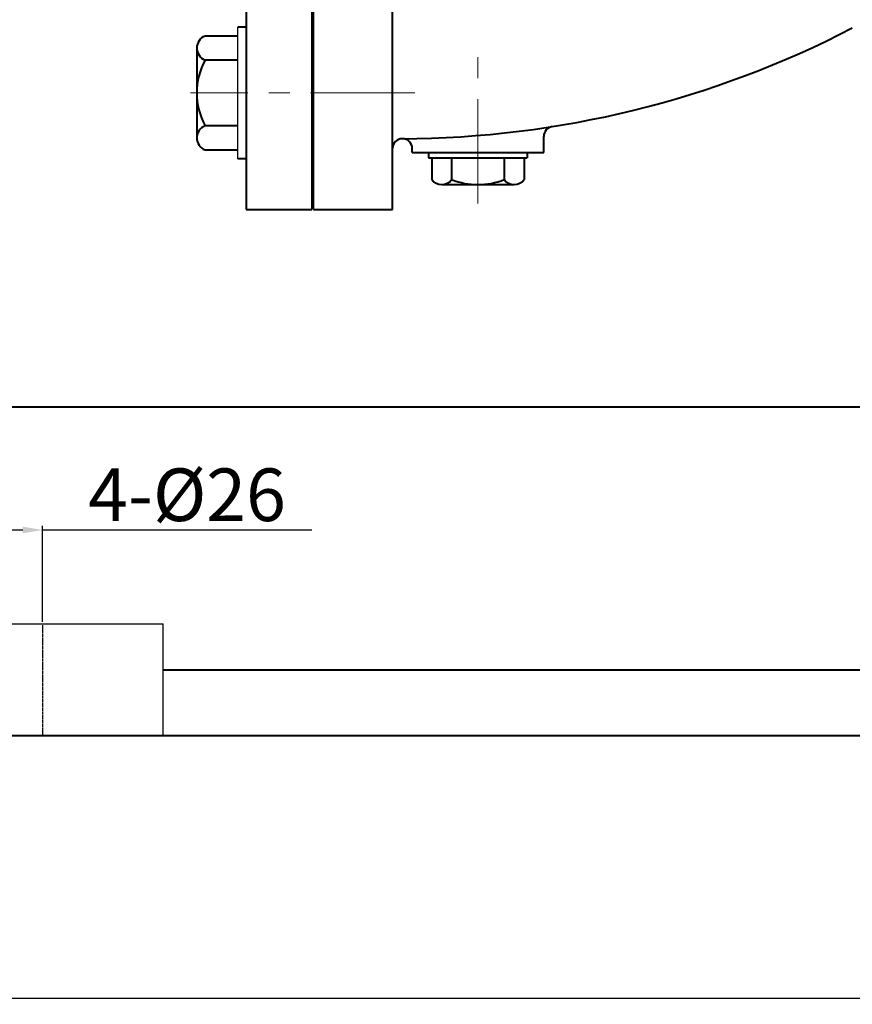
# Model space of a CAD drawing. Units: millimetres. Extents: x 41769 to 44455, y -14889 to -13163.
# Drawn here: x 42161 to 42414, y -13958 to -13659 of the extents above; entities that cross this region are included whole.
import ezdxf

# ---------------------------------------------------------------- set-up
doc = ezdxf.new("R2010")
doc.units = ezdxf.units.MM
for name, pattern in [('ACAD_ISO02W100', [15, 12, -3]), ('CENTER', [50.8, 31.75, -6.35, 6.35, -6.35]), ('HIDDEN', [0.375, 0.25, -0.125])]:
    doc.linetypes.add(name, pattern=pattern)
doc.layers.add('1', color=7, linetype='Continuous')
doc.layers.add('尺寸线', color=1, linetype='Continuous')
for name, color, linetype, lineweight in [('中心线', 5, 'CENTER', 13), ('粗实线', 7, 'Continuous', 40), ('细实线', 1, 'Continuous', 13), ('虚线', 3, 'ACAD_ISO02W100', 30)]:
    doc.layers.add(name, color=color, linetype=linetype, lineweight=lineweight)
doc.styles.get("Standard").update_dxf_attribs({"font": 'txt.shx', "height": 16, "bigfont": 'gbcbig.shx'})
doc.dimstyles.new('ISO-25', dxfattribs={"dimtxt": 2.5, "dimasz": 6, "dimexe": 1.25, "dimexo": 0.625, "dimtad": 1, "dimtxsty": 'Standard', "dimcen": 2.5, "dimadec": 0, "dimazin": 0, "dimtfac": 1, "dimtmove": 0, "dimatfit": 3, "dimfxl": 0, "dimarcsym": 0})

# ---------------------------------------------------------------- blocks, each defined once
blk = doc.blocks.new('*D30')
at = {"layer": 'Defpoints', "color": 0, "transparency": 16777216}
for p in [(37164.5, -9073.44), (38489.5, -9073.44), (38489.5, -9153.29)]:
    blk.add_point(p, dxfattribs=at)
at = {"layer": '细实线', "color": 0, "lineweight": -2, "transparency": 16777216}
for p, q in [((37164.5, -9074.07), (37164.5, -9154.54)), ((38489.5, -9074.07), (38489.5, -9154.54)), ((37170.5, -9153.29), (38483.5, -9153.29))]:
    blk.add_line(p, q, dxfattribs=at)
at = {"layer": '细实线', "color": 0, "transparency": 16777216}
for points in [[(37170.5, -9152.29), (37170.5, -9154.29), (37164.5, -9153.29)], [(38483.5, -9152.29), (38483.5, -9154.29), (38489.5, -9153.29)]]:
    blk.add_solid(points, dxfattribs=at)
at = {"layer": '细实线', "color": 0, "transparency": 16777216, "insert": (37827, -9144.66), "char_height": 16, "attachment_point": 5}
blk.add_mtext('1325', dxfattribs=at)
blk = doc.blocks.new('*D31')
at = {"layer": 'Defpoints', "color": 0, "transparency": 16777216}
for p in [(37405.58, -9010.9), (37373.42, -9039.45), (37405.58, -9039.45)]:
    blk.add_point(p, dxfattribs=at)
at = {"layer": '尺寸线', "color": 0, "lineweight": -2, "transparency": 16777216}
for p, q in [((37373.42, -9038.82), (37373.42, -9009.65)), ((37405.58, -9038.82), (37405.58, -9009.65)), ((37379.42, -9010.9), (37399.58, -9010.9)), ((37405.58, -9010.9), (37487.49, -9010.9))]:
    blk.add_line(p, q, dxfattribs=at)
at = {"layer": '尺寸线', "color": 0, "transparency": 16777216}
for points in [[(37379.42, -9009.9), (37379.42, -9011.9), (37373.42, -9010.9)], [(37399.58, -9009.9), (37399.58, -9011.9), (37405.58, -9010.9)]]:
    blk.add_solid(points, dxfattribs=at)
at = {"layer": '尺寸线', "color": 0, "transparency": 16777216, "insert": (37449.53, -9002.27), "char_height": 16, "attachment_point": 5}
blk.add_mtext('4-%%C26', dxfattribs=at)

msp = doc.modelspace()

# ---------------------------------------------------------------- linework, layer by layer
msp.add_line((42227.225, -13701.004), (42227.225, -13661.004))
at = {"layer": '1'}
for p, q in [((42250.22, -13566.454), (42250.22, -13716.454)), ((42249.72, -13688.87), (42250.22, -13688.87))]:
    msp.add_line(p, q, dxfattribs=at)
at = {"layer": '中心线'}
for p, q in [((42300.216, -13714.626), (42300.216, -13664.513)), ((42281.064, -13681.004), (42212.779, -13681.004))]:
    msp.add_line(p, q, dxfattribs=at)
at = {"layer": '粗实线'}
for p, q in [((42229.72, -13566.454), (42229.72, -13716.473)), ((42249.72, -13566.454), (42249.72, -13716.473)), ((42274.22, -13716.454), (42274.22, -13566.454)), ((42229.725, -13661.004), (42227.225, -13661.004)), ((42227.225, -13663.692), (42217.225, -13663.692)), ((42214.725, -13667.348), (42214.725, -13694.66)), ((42227.225, -13671.004), (42217.225, -13671.004)), ((42227.225, -13691.004), (42217.225, -13691.004)), ((42320.216, -13699.136), (42320.216, -13694.211)), ((42217.225, -13698.317), (42227.225, -13698.317)), ((42280.216, -13699.136), (42280.216, -13697.918)), ((42280.216, -13699.136), (42320.216, -13699.136)), ((42285.216, -13699.136), (42285.216, -13700.733)), ((42315.216, -13699.136), (42315.216, -13700.733)), ((42229.725, -13701.004), (42227.225, -13701.004)), ((42285.216, -13700.733), (42315.216, -13700.733)), ((42286.216, -13700.733), (42286.216, -13707.379)), ((42292.216, -13700.733), (42292.216, -13707.379)), ((42308.216, -13700.733), (42308.216, -13707.379)), ((42314.216, -13700.733), (42314.216, -13707.379)), ((42289.216, -13708.879), (42292.216, -13708.879)), ((42292.216, -13708.879), (42308.216, -13708.879)), ((42308.216, -13708.879), (42311.216, -13708.879)), ((42229.72, -13716.473), (42249.72, -13716.473)), ((42250.22, -13716.454), (42274.22, -13716.454)), ((42131.72, -13776.454), (42631.72, -13776.454)), ((42204.456, -13856.454), (42973.986, -13856.454)), ((41926.72, -13876.454), (43251.722, -13876.455))]:
    msp.add_line(p, q, dxfattribs=at)
at = {"layer": '粗实线', "lineweight": -3}
for p, q in [((42098.989, -13842.46), (42204.456, -13842.46)), ((42204.456, -13876.455), (42204.456, -13842.458))]:
    msp.add_line(p, q, dxfattribs=at)
at = {"layer": '粗实线'}
for centre, radius, start, end in [((42275.95, -13394.92), 300, 270.23939, 297.40638), ((42218.649, -13667.348), 3.924, 111.27443, 248.72557), ((42235.975, -13681.004), 21.25, 151.92751, 208.07249), ((42218.649, -13694.66), 3.924, 111.27443, 248.72557), ((42323.216, -13694.211), 3, 98.97441, 180), ((42277.22, -13697.918), 3, 90.24018, 180), ((42277.216, -13697.918), 3, 0, 90.23939), ((42289.216, -13705.129), 3.75, 216.8699, 323.1301), ((42300.216, -13686.796), 22.083, 248.76069, 291.23931), ((42311.216, -13705.129), 3.75, 216.8699, 323.1301)]:
    msp.add_arc(centre, radius, start, end, dxfattribs=at)
at = {"layer": '虚线', "color": 3, "linetype": 'HIDDEN'}
msp.add_line((42167.799, -13842.46), (42167.799, -13876.454), dxfattribs=at)

# ---------------------------------------------------------------- dimensions: what is measured, and where the dimension line sits
at = {"layer": '尺寸线'}
dim = msp.add_linear_dim(base=(42167.799, -13813.909), p1=(42135.646, -13842.46), p2=(42167.799, -13842.46), text='4-%%C26', dimstyle='ISO-25', dxfattribs=at)
dim.commit()
dim.dimension.update_dxf_attribs({"geometry": '*D31', "text_midpoint": (42211.757, -13805.284), "insert": (4762.224, -4803.013)})
at = {"layer": '细实线'}
dim = msp.add_linear_dim(base=(43251.722, -13956.3), p1=(41926.72, -13876.454), p2=(43251.722, -13876.455), dimstyle='ISO-25', dxfattribs=at)
dim.commit()
dim.dimension.update_dxf_attribs({"geometry": '*D30', "text_midpoint": (42589.221, -13947.675), "insert": (4762.224, -4803.013)})

doc.saveas('drawing.dxf')
